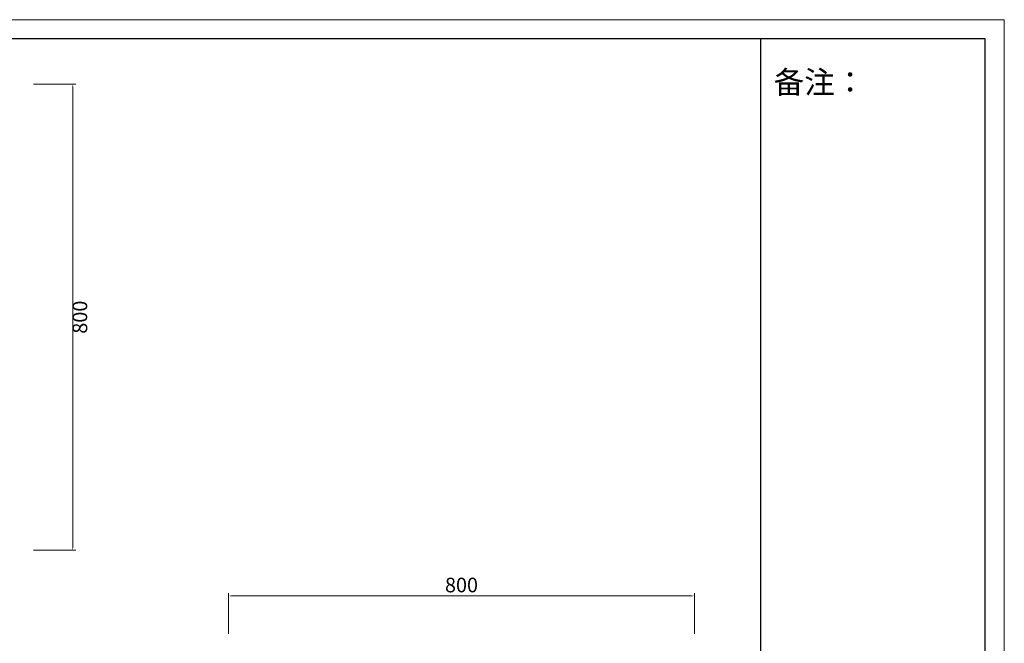
# Model space of a CAD drawing. Units: millimetres. Extents: x 601 to 5153, y -15195 to 7302.
# Drawn here: x 3069 to 4760, y -7154 to -6084 of the extents above; entities that cross this region are included whole.
import ezdxf

# ---------------------------------------------------------------- set-up
doc = ezdxf.new("R2010")
doc.units = ezdxf.units.MM
doc.layers.add('打印框', color=1, linetype='Continuous', lineweight=13)
doc.layers.add('轮廓线', color=7, linetype='Continuous', lineweight=25)
doc.styles.get("Standard").update_dxf_attribs({"font": 'txt.shx', "width": 0.5})
doc.styles.add('仿宋', font='txt', dxfattribs={"width": 0.6})
doc.dimstyles.new('ISO-20', dxfattribs={"dimtxt": 25, "dimasz": 6, "dimexe": 5, "dimexo": 5, "dimgap": 3, "dimtad": 2, "dimdec": 1, "dimdsep": 46, "dimtxsty": 'Standard', "dimcen": 12, "dimclrd": 6, "dimclre": 6, "dimclrt": 4, "dimadec": 1, "dimazin": 0, "dimtfac": 1, "dimtdec": 1, "dimtix": 1, "dimtmove": 0, "dimatfit": 2, "dimfxl": 150, "dimfxlon": 1, "dimlwd": 13, "dimlwe": 9, "dimarcsym": 0})

# ---------------------------------------------------------------- blocks, each defined once
blk = doc.blocks.new('*D20')
at = {"layer": 'Defpoints', "color": 0, "linetype": 'ByBlock', "lineweight": 9, "transparency": 16777216}
for p in [(4227.7, -7072.7), (3427.7, -7142.8), (4227.7, -7142.8)]:
    blk.add_point(p, dxfattribs=at)
at = {"layer": '轮廓线', "color": 6, "linetype": 'ByBlock', "lineweight": 9, "transparency": 16777216}
for p, q in [((3427.7, -7137.8), (3427.7, -7067.7)), ((4227.7, -7137.8), (4227.7, -7067.7))]:
    blk.add_line(p, q, dxfattribs=at)
at = {"layer": '轮廓线', "color": 6, "linetype": 'ByBlock', "lineweight": 13, "transparency": 16777216}
blk.add_line((3433.7, -7072.7), (4221.7, -7072.7), dxfattribs=at)
at = {"layer": '轮廓线', "color": 6, "linetype": 'ByBlock', "lineweight": 9, "transparency": 16777216}
for points in [[(3433.7, -7071.7), (3433.7, -7073.7), (3427.7, -7072.7)], [(4221.7, -7071.7), (4221.7, -7073.7), (4227.7, -7072.7)]]:
    blk.add_solid(points, dxfattribs=at)
at = {"layer": '轮廓线', "color": 4, "linetype": 'ByBlock', "lineweight": 9, "transparency": 16777216, "insert": (3827.7, -7057.2), "char_height": 25, "attachment_point": 5}
blk.add_mtext('800', dxfattribs=at)
blk = doc.blocks.new('*D22')
at = {"layer": 'Defpoints', "color": 0, "linetype": 'ByBlock', "lineweight": 9, "transparency": 16777216}
for p in [(3087.4, -6194.2), (3087.4, -6994.2), (3160.1, -6994.2)]:
    blk.add_point(p, dxfattribs=at)
at = {"layer": '轮廓线', "color": 6, "linetype": 'ByBlock', "lineweight": 9, "transparency": 16777216}
for p, q in [((3092.4, -6194.2), (3165.1, -6194.2)), ((3092.4, -6994.2), (3165.1, -6994.2))]:
    blk.add_line(p, q, dxfattribs=at)
at = {"layer": '轮廓线', "color": 6, "linetype": 'ByBlock', "lineweight": 13, "transparency": 16777216}
blk.add_line((3160.1, -6200.2), (3160.1, -6988.2), dxfattribs=at)
at = {"layer": '轮廓线', "color": 6, "linetype": 'ByBlock', "lineweight": 9, "transparency": 16777216}
for points in [[(3159.1, -6200.2), (3161.1, -6200.2), (3160.1, -6194.2)], [(3159.1, -6988.2), (3161.1, -6988.2), (3160.1, -6994.2)]]:
    blk.add_solid(points, dxfattribs=at)
at = {"layer": '轮廓线', "color": 4, "linetype": 'ByBlock', "lineweight": 9, "transparency": 16777216, "insert": (3175.6, -6594.2), "char_height": 25, "attachment_point": 5, "rotation": 90}
blk.add_mtext('800', dxfattribs=at)
blk = doc.blocks.new('A3')
for p, q in [((3750, 1395), (30, 1395)), ((3400, -1395), (3400, 1395)), ((3750, -1395), (3750, 1395))]:
    blk.add_line(p, q)
at = {"layer": '打印框'}
for p, q in [((3780, 1425), (0, 1425)), ((3780, -1425), (3780, 1425))]:
    blk.add_line(p, q, dxfattribs=at)

msp = doc.modelspace()

# ---------------------------------------------------------------- block references
at = {"layer": '轮廓线', "color": 0, "linetype": 'ByBlock', "lineweight": -3, "xscale": 1.100145792611329, "yscale": 1.100145792611329, "zscale": 1.100145792611329}
msp.add_blockref('A3', (601.47, -7651.26), dxfattribs=at)

# ---------------------------------------------------------------- texts
at = {"layer": '轮廓线', "color": 0, "lineweight": -3, "insert": (4342.01, -6116.55), "char_height": 33.0044, "width": 384.9976, "attachment_point": 1, "style": '仿宋'}
msp.add_mtext('\\P {\\H1.1667x; 备注：\\P}\\P  ', dxfattribs=at)

# ---------------------------------------------------------------- dimensions: what is measured, and where the dimension line sits
at = {"layer": '轮廓线', "color": 0, "linetype": 'ByBlock', "lineweight": 9}
dim = msp.add_linear_dim(base=(3160.12, -6994.19), p1=(3087.44, -6194.19), p2=(3087.44, -6994.19), angle=90, dimstyle='ISO-20', dxfattribs=at)
dim.commit()
dim.dimension.update_dxf_attribs({"geometry": '*D22', "text_midpoint": (3175.62, -6594.19)})
dim = msp.add_linear_dim(base=(4227.69, -7072.69), p1=(3427.69, -7142.81), p2=(4227.69, -7142.81), dimstyle='ISO-20', dxfattribs=at)
dim.commit()
dim.dimension.update_dxf_attribs({"geometry": '*D20', "text_midpoint": (3827.69, -7057.19)})

doc.saveas('drawing.dxf')
